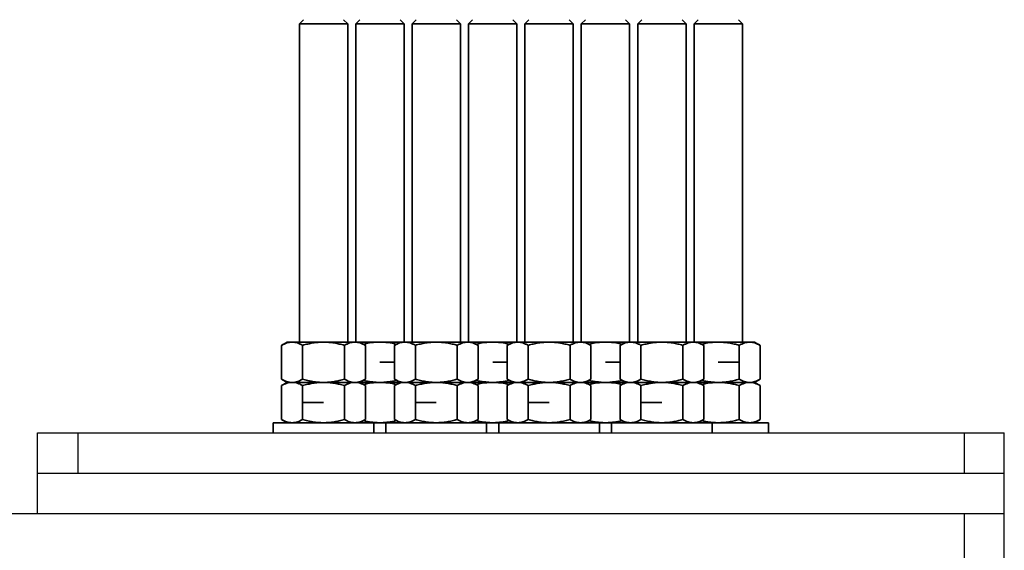
# Model space of a CAD drawing. Units: millimetres. Extents: x -33973 to 414010, y -21684 to 83653.
# Drawn here: x 390974 to 391219, y -19798 to -19666 of the extents above; entities that cross this region are included whole.
import ezdxf

# ---------------------------------------------------------------- set-up
doc = ezdxf.new("R2010")
doc.units = ezdxf.units.MM
doc.header["$LTSCALE"] = 20
doc.layers.add('KONZOLY', color=150, linetype='Continuous')
doc.layers.add('RÁM', color=4, linetype='Continuous', lineweight=35)

msp = doc.modelspace()

# ---------------------------------------------------------------- linework, layer by layer
at = {"layer": 'KONZOLY', "linetype": 'Continuous'}
for p, q in [((390978.646, -19788.6785), (390978.646, -19768.6785)), ((390978.646, -19768.6785), (391218.646, -19768.6785)), ((390988.646, -19768.6785), (390988.646, -19778.6785)), ((391208.646, -19768.6785), (391208.646, -19778.6785)), ((391218.646, -20398.5785), (391218.646, -19768.6785)), ((390978.646, -19778.6785), (390988.646, -19778.6785)), ((390988.646, -19778.6785), (391208.646, -19778.6785)), ((391208.646, -19778.6785), (391218.646, -19778.6785)), ((390786.646, -19788.6785), (390978.646, -19788.6785)), ((390978.646, -19788.6785), (391218.646, -19788.6785)), ((391208.646, -19788.6785), (391208.646, -20398.5785))]:
    msp.add_line(p, q, dxfattribs=at)
at = {"layer": 'RÁM'}
for p, q in [((391043.646, -19667.1785), (391043.646, -19746.1785)), ((391043.646, -19667.1785), (391055.646, -19667.1785)), ((391044.6461, -19666.1786), (391043.6462, -19667.1787)), ((391054.6459, -19666.1786), (391055.6459, -19667.1787)), ((391055.646, -19667.1785), (391055.646, -19746.1785)), ((391057.646, -19667.1785), (391057.646, -19746.1785)), ((391057.646, -19667.1785), (391069.646, -19667.1785)), ((391058.6461, -19666.1786), (391057.6462, -19667.1787)), ((391068.6459, -19666.1786), (391069.6459, -19667.1787)), ((391069.646, -19667.1785), (391069.646, -19746.1785)), ((391071.646, -19667.1785), (391071.646, -19746.1785)), ((391071.646, -19667.1785), (391083.646, -19667.1785)), ((391072.6461, -19666.1786), (391071.6462, -19667.1787)), ((391082.6459, -19666.1786), (391083.6459, -19667.1787)), ((391083.646, -19667.1785), (391083.646, -19746.1785)), ((391085.646, -19667.1785), (391085.646, -19746.1785)), ((391085.646, -19667.1785), (391097.646, -19667.1785)), ((391086.6461, -19666.1786), (391085.6462, -19667.1787)), ((391096.6459, -19666.1786), (391097.6459, -19667.1787)), ((391097.646, -19667.1785), (391097.646, -19746.1785)), ((391099.646, -19667.1785), (391099.646, -19746.1785)), ((391099.646, -19667.1785), (391111.646, -19667.1785)), ((391100.6461, -19666.1786), (391099.6462, -19667.1787)), ((391110.6459, -19666.1786), (391111.6459, -19667.1787)), ((391111.646, -19667.1785), (391111.646, -19746.1785)), ((391113.646, -19667.1785), (391113.646, -19746.1785)), ((391113.646, -19667.1785), (391125.646, -19667.1785)), ((391114.6461, -19666.1786), (391113.6462, -19667.1787)), ((391124.6459, -19666.1786), (391125.6459, -19667.1787)), ((391125.646, -19667.1785), (391125.646, -19746.1785)), ((391127.646, -19667.1785), (391127.646, -19746.1785)), ((391127.646, -19667.1785), (391139.646, -19667.1785)), ((391128.6461, -19666.1786), (391127.6462, -19667.1787)), ((391138.6459, -19666.1786), (391139.6459, -19667.1787)), ((391139.646, -19667.1785), (391139.646, -19746.1785)), ((391141.646, -19667.1785), (391141.646, -19746.1785)), ((391141.646, -19667.1785), (391153.646, -19667.1785)), ((391142.6461, -19666.1786), (391141.6462, -19667.1787)), ((391152.6459, -19666.1786), (391153.6459, -19667.1787)), ((391153.646, -19667.1785), (391153.646, -19746.1785)), ((391040.646, -19746.1785), (391039.2537, -19746.9824)), ((391156.646, -19746.1785), (391040.646, -19746.1785)), ((391058.646, -19746.1785), (391060.0383, -19746.9824)), ((391068.646, -19746.1785), (391067.2537, -19746.9824)), ((391086.646, -19746.1785), (391088.0383, -19746.9824)), ((391096.646, -19746.1785), (391095.2537, -19746.9824)), ((391114.646, -19746.1785), (391116.0383, -19746.9824)), ((391124.646, -19746.1785), (391123.2537, -19746.9824)), ((391142.646, -19746.1785), (391144.0383, -19746.9824)), ((391156.646, -19746.1785), (391158.0383, -19746.9824)), ((391039.2537, -19755.3747), (391039.2537, -19746.9824)), ((391044.4499, -19755.3747), (391044.4499, -19746.9824)), ((391054.8422, -19755.3747), (391054.8422, -19746.9824)), ((391060.0383, -19755.3747), (391060.0383, -19746.9824)), ((391067.2537, -19755.3747), (391067.2537, -19746.9824)), ((391072.4499, -19755.3747), (391072.4499, -19746.9824)), ((391082.8422, -19755.3747), (391082.8422, -19746.9824)), ((391088.0383, -19755.3747), (391088.0383, -19746.9824)), ((391095.2537, -19755.3747), (391095.2537, -19746.9824)), ((391100.4499, -19755.3747), (391100.4499, -19746.9824)), ((391110.8422, -19755.3747), (391110.8422, -19746.9824)), ((391116.0383, -19755.3747), (391116.0383, -19746.9824)), ((391123.2537, -19755.3747), (391123.2537, -19746.9824)), ((391128.4499, -19755.3747), (391128.4499, -19746.9824)), ((391138.8422, -19755.3747), (391138.8422, -19746.9824)), ((391144.0383, -19755.3747), (391144.0383, -19746.9824)), ((391152.8422, -19755.3747), (391152.8422, -19746.9824)), ((391158.0383, -19755.3747), (391158.0383, -19746.9824)), ((391063.646, -19751.1785), (391067.2539, -19751.1785)), ((391091.646, -19751.1785), (391095.2539, -19751.1785)), ((391119.646, -19751.1785), (391123.2539, -19751.1785)), ((391147.646, -19751.1785), (391152.8422, -19751.1785)), ((391039.2537, -19755.3747), (391040.646, -19756.1785)), ((391039.2537, -19756.9824), (391040.646, -19756.1785)), ((391156.646, -19756.1785), (391040.646, -19756.1785)), ((391060.0383, -19755.3747), (391058.646, -19756.1785)), ((391060.0383, -19756.9824), (391058.646, -19756.1785)), ((391067.2537, -19755.3747), (391068.646, -19756.1785)), ((391067.2537, -19756.9824), (391068.646, -19756.1785)), ((391088.0383, -19755.3747), (391086.646, -19756.1785)), ((391088.0383, -19756.9824), (391086.646, -19756.1785)), ((391095.2537, -19755.3747), (391096.646, -19756.1785)), ((391095.2537, -19756.9824), (391096.646, -19756.1785)), ((391116.0383, -19755.3747), (391114.646, -19756.1785)), ((391116.0383, -19756.9824), (391114.646, -19756.1785)), ((391123.2537, -19755.3747), (391124.646, -19756.1785)), ((391123.2537, -19756.9824), (391124.646, -19756.1785)), ((391144.0383, -19755.3747), (391142.646, -19756.1785)), ((391144.0383, -19756.9824), (391142.646, -19756.1785)), ((391158.0383, -19755.3747), (391156.646, -19756.1785)), ((391158.0383, -19756.9824), (391156.646, -19756.1785)), ((391039.2537, -19756.9824), (391039.2537, -19765.3747)), ((391044.4499, -19756.9824), (391044.4499, -19765.3747)), ((391054.8422, -19756.9824), (391054.8422, -19765.3747)), ((391060.0383, -19756.9824), (391060.0383, -19765.3747)), ((391067.2537, -19756.9824), (391067.2537, -19765.3747)), ((391072.4499, -19756.9824), (391072.4499, -19765.3747)), ((391082.8422, -19756.9824), (391082.8422, -19765.3747)), ((391088.0383, -19756.9824), (391088.0383, -19765.3747)), ((391095.2537, -19756.9824), (391095.2537, -19765.3747)), ((391100.4499, -19756.9824), (391100.4499, -19765.3747)), ((391110.8422, -19756.9824), (391110.8422, -19765.3747)), ((391116.0383, -19756.9824), (391116.0383, -19765.3747)), ((391123.2537, -19756.9824), (391123.2537, -19765.3747)), ((391128.4499, -19756.9824), (391128.4499, -19765.3747)), ((391138.8422, -19756.9824), (391138.8422, -19765.3747)), ((391144.0383, -19756.9824), (391144.0383, -19765.3747)), ((391152.8422, -19756.9824), (391152.8422, -19765.3747)), ((391158.0383, -19756.9824), (391158.0383, -19765.3747)), ((391049.646, -19761.1785), (391044.4499, -19761.1785)), ((391077.646, -19761.1785), (391072.4499, -19761.1785)), ((391105.646, -19761.1785), (391100.4499, -19761.1785)), ((391133.646, -19761.1785), (391128.4499, -19761.1785)), ((391040.646, -19766.1785), (391039.2537, -19765.3747)), ((391058.646, -19766.1785), (391060.0383, -19765.3747)), ((391068.646, -19766.1785), (391067.2537, -19765.3747)), ((391086.646, -19766.1785), (391088.0383, -19765.3747)), ((391096.646, -19766.1785), (391095.2537, -19765.3747)), ((391114.646, -19766.1785), (391116.0383, -19765.3747)), ((391124.646, -19766.1785), (391123.2537, -19765.3747)), ((391142.646, -19766.1785), (391144.0383, -19765.3747)), ((391156.646, -19766.1785), (391158.0383, -19765.3747)), ((391037.146, -19766.1785), (391037.146, -19768.6785)), ((391160.146, -19766.1785), (391037.146, -19766.1785)), ((391062.146, -19766.1785), (391062.146, -19768.6785)), ((391065.146, -19766.1785), (391065.146, -19768.6785)), ((391090.146, -19766.1785), (391090.146, -19768.6785)), ((391093.146, -19766.1785), (391093.146, -19768.6785)), ((391118.146, -19766.1785), (391118.146, -19768.6785)), ((391121.146, -19766.1785), (391121.146, -19768.6785)), ((391146.146, -19766.1785), (391146.146, -19768.6785)), ((391160.146, -19766.1785), (391160.146, -19768.6785))]:
    msp.add_line(p, q, dxfattribs=at)
for points, knots in [([(391041.8518, -19746.1785), (391041.6315, -19746.1785), (391041.1856, -19746.217), (391040.5271, -19746.3829), (391039.8792, -19746.6423), (391039.4614, -19746.8625), (391039.2537, -19746.9824)], [0, 0, 0, 0, 0.24040533, 0.48550309, 0.73835726, 1, 1, 1, 1]), ([(391044.4499, -19746.9824), (391044.2422, -19746.8625), (391043.8244, -19746.6423), (391043.1765, -19746.3829), (391042.518, -19746.217), (391042.0722, -19746.1785), (391041.8518, -19746.1785)], [0, 0, 0, 0, 0.26164275, 0.51449692, 0.75959469, 1, 1, 1, 1]), ([(391049.646, -19746.1785), (391049.2065, -19746.1785), (391048.327, -19746.216), (391047.0173, -19746.3796), (391045.723, -19746.6371), (391044.8722, -19746.8605), (391044.4499, -19746.9824)], [0, 0, 0, 0, 0.24999204, 0.49998586, 0.74998894, 1, 1, 1, 1]), ([(391054.8422, -19746.9824), (391054.4199, -19746.8605), (391053.5691, -19746.6371), (391052.2748, -19746.3796), (391050.9651, -19746.216), (391050.0856, -19746.1785), (391049.646, -19746.1785)], [0, 0, 0, 0, 0.25001137, 0.50001458, 0.7500083, 1, 1, 1, 1]), ([(391057.4403, -19746.1785), (391057.2199, -19746.1785), (391056.7741, -19746.217), (391056.1156, -19746.3829), (391055.4677, -19746.6423), (391055.0499, -19746.8625), (391054.8422, -19746.9824)], [0, 0, 0, 0, 0.24040533, 0.48550309, 0.73835726, 1, 1, 1, 1]), ([(391060.0383, -19746.9824), (391059.8307, -19746.8625), (391059.4128, -19746.6423), (391058.765, -19746.3829), (391058.1064, -19746.217), (391057.6606, -19746.1785), (391057.4403, -19746.1785)], [0, 0, 0, 0, 0.26164275, 0.51449692, 0.75959469, 1, 1, 1, 1]), ([(391063.646, -19746.1785), (391063.3003, -19746.1785), (391062.6087, -19746.2017), (391061.2322, -19746.3376), (391060.2112, -19746.5329), (391059.5391, -19746.694)], [0, 0, 0, 0, 0.25004378, 0.50008763, 1, 1, 1, 1]), ([(391067.7531, -19746.694), (391067.0809, -19746.5329), (391066.0599, -19746.3376), (391064.6834, -19746.2017), (391063.9917, -19746.1785), (391063.646, -19746.1785)], [0, 0, 0, 0, 0.49991279, 0.74995644, 1, 1, 1, 1]), ([(391069.8518, -19746.1785), (391069.6315, -19746.1785), (391069.1856, -19746.217), (391068.5271, -19746.3829), (391067.8792, -19746.6423), (391067.4614, -19746.8625), (391067.2537, -19746.9824)], [0, 0, 0, 0, 0.24040533, 0.48550309, 0.73835726, 1, 1, 1, 1]), ([(391072.4499, -19746.9824), (391072.2422, -19746.8625), (391071.8244, -19746.6423), (391071.1765, -19746.3829), (391070.518, -19746.217), (391070.0722, -19746.1785), (391069.8518, -19746.1785)], [0, 0, 0, 0, 0.26164275, 0.51449692, 0.75959469, 1, 1, 1, 1]), ([(391077.646, -19746.1785), (391077.2065, -19746.1785), (391076.327, -19746.216), (391075.0173, -19746.3796), (391073.723, -19746.6371), (391072.8722, -19746.8605), (391072.4499, -19746.9824)], [0, 0, 0, 0, 0.24999204, 0.49998586, 0.74998894, 1, 1, 1, 1]), ([(391082.8422, -19746.9824), (391082.4199, -19746.8605), (391081.5691, -19746.6371), (391080.2748, -19746.3796), (391078.9651, -19746.216), (391078.0856, -19746.1785), (391077.646, -19746.1785)], [0, 0, 0, 0, 0.25001137, 0.50001458, 0.7500083, 1, 1, 1, 1]), ([(391085.4403, -19746.1785), (391085.2199, -19746.1785), (391084.7741, -19746.217), (391084.1156, -19746.3829), (391083.4677, -19746.6423), (391083.0499, -19746.8625), (391082.8422, -19746.9824)], [0, 0, 0, 0, 0.24040533, 0.48550309, 0.73835726, 1, 1, 1, 1]), ([(391088.0383, -19746.9824), (391087.8307, -19746.8625), (391087.4128, -19746.6423), (391086.765, -19746.3829), (391086.1064, -19746.217), (391085.6606, -19746.1785), (391085.4403, -19746.1785)], [0, 0, 0, 0, 0.26164275, 0.51449692, 0.75959469, 1, 1, 1, 1]), ([(391091.646, -19746.1785), (391091.3003, -19746.1785), (391090.6087, -19746.2017), (391089.2322, -19746.3376), (391088.2112, -19746.5329), (391087.5391, -19746.694)], [0, 0, 0, 0, 0.25004378, 0.50008763, 1, 1, 1, 1]), ([(391095.7531, -19746.694), (391095.0809, -19746.5329), (391094.0599, -19746.3376), (391092.6834, -19746.2017), (391091.9917, -19746.1785), (391091.646, -19746.1785)], [0, 0, 0, 0, 0.49991279, 0.74995644, 1, 1, 1, 1]), ([(391097.8518, -19746.1785), (391097.6315, -19746.1785), (391097.1856, -19746.217), (391096.5271, -19746.3829), (391095.8792, -19746.6423), (391095.4614, -19746.8625), (391095.2537, -19746.9824)], [0, 0, 0, 0, 0.24040533, 0.48550309, 0.73835726, 1, 1, 1, 1]), ([(391100.4499, -19746.9824), (391100.2422, -19746.8625), (391099.8244, -19746.6423), (391099.1765, -19746.3829), (391098.518, -19746.217), (391098.0722, -19746.1785), (391097.8518, -19746.1785)], [0, 0, 0, 0, 0.26164275, 0.51449692, 0.75959469, 1, 1, 1, 1]), ([(391105.646, -19746.1785), (391105.2065, -19746.1785), (391104.327, -19746.216), (391103.0173, -19746.3796), (391101.723, -19746.6371), (391100.8722, -19746.8605), (391100.4499, -19746.9824)], [0, 0, 0, 0, 0.24999204, 0.49998586, 0.74998894, 1, 1, 1, 1]), ([(391110.8422, -19746.9824), (391110.4199, -19746.8605), (391109.5691, -19746.6371), (391108.2748, -19746.3796), (391106.9651, -19746.216), (391106.0856, -19746.1785), (391105.646, -19746.1785)], [0, 0, 0, 0, 0.25001137, 0.50001458, 0.7500083, 1, 1, 1, 1]), ([(391113.4403, -19746.1785), (391113.2199, -19746.1785), (391112.7741, -19746.217), (391112.1156, -19746.3829), (391111.4677, -19746.6423), (391111.0499, -19746.8625), (391110.8422, -19746.9824)], [0, 0, 0, 0, 0.24040533, 0.48550309, 0.73835726, 1, 1, 1, 1]), ([(391116.0383, -19746.9824), (391115.8307, -19746.8625), (391115.4128, -19746.6423), (391114.765, -19746.3829), (391114.1064, -19746.217), (391113.6606, -19746.1785), (391113.4403, -19746.1785)], [0, 0, 0, 0, 0.26164275, 0.51449692, 0.75959469, 1, 1, 1, 1]), ([(391119.646, -19746.1785), (391119.3003, -19746.1785), (391118.6087, -19746.2017), (391117.2322, -19746.3376), (391116.2112, -19746.5329), (391115.5391, -19746.694)], [0, 0, 0, 0, 0.25004378, 0.50008763, 1, 1, 1, 1]), ([(391123.7531, -19746.694), (391123.0809, -19746.5329), (391122.0599, -19746.3376), (391120.6834, -19746.2017), (391119.9917, -19746.1785), (391119.646, -19746.1785)], [0, 0, 0, 0, 0.49991279, 0.74995644, 1, 1, 1, 1]), ([(391125.8518, -19746.1785), (391125.6315, -19746.1785), (391125.1856, -19746.217), (391124.5271, -19746.3829), (391123.8792, -19746.6423), (391123.4614, -19746.8625), (391123.2537, -19746.9824)], [0, 0, 0, 0, 0.24040533, 0.48550309, 0.73835726, 1, 1, 1, 1]), ([(391128.4499, -19746.9824), (391128.2422, -19746.8625), (391127.8244, -19746.6423), (391127.1765, -19746.3829), (391126.518, -19746.217), (391126.0722, -19746.1785), (391125.8518, -19746.1785)], [0, 0, 0, 0, 0.26164275, 0.51449692, 0.75959469, 1, 1, 1, 1]), ([(391133.646, -19746.1785), (391133.2065, -19746.1785), (391132.327, -19746.216), (391131.0173, -19746.3796), (391129.723, -19746.6371), (391128.8722, -19746.8605), (391128.4499, -19746.9824)], [0, 0, 0, 0, 0.24999204, 0.49998586, 0.74998894, 1, 1, 1, 1]), ([(391138.8422, -19746.9824), (391138.4199, -19746.8605), (391137.5691, -19746.6371), (391136.2748, -19746.3796), (391134.9651, -19746.216), (391134.0856, -19746.1785), (391133.646, -19746.1785)], [0, 0, 0, 0, 0.25001137, 0.50001458, 0.7500083, 1, 1, 1, 1]), ([(391141.4403, -19746.1785), (391141.2199, -19746.1785), (391140.7741, -19746.217), (391140.1156, -19746.3829), (391139.4677, -19746.6423), (391139.0499, -19746.8625), (391138.8422, -19746.9824)], [0, 0, 0, 0, 0.24040533, 0.48550309, 0.73835726, 1, 1, 1, 1]), ([(391144.0383, -19746.9824), (391143.8307, -19746.8625), (391143.4128, -19746.6423), (391142.765, -19746.3829), (391142.1064, -19746.217), (391141.6606, -19746.1785), (391141.4403, -19746.1785)], [0, 0, 0, 0, 0.26164275, 0.51449692, 0.75959469, 1, 1, 1, 1]), ([(391147.646, -19746.1785), (391147.3003, -19746.1785), (391146.6087, -19746.2017), (391145.2322, -19746.3376), (391144.2112, -19746.5329), (391143.5391, -19746.694)], [0, 0, 0, 0, 0.25004378, 0.50008763, 1, 1, 1, 1]), ([(391152.8422, -19746.9824), (391152.4199, -19746.8605), (391151.5691, -19746.6371), (391150.2748, -19746.3796), (391148.9651, -19746.216), (391148.0856, -19746.1785), (391147.646, -19746.1785)], [0, 0, 0, 0, 0.25001137, 0.50001458, 0.7500083, 1, 1, 1, 1]), ([(391155.4403, -19746.1785), (391155.2199, -19746.1785), (391154.7741, -19746.217), (391154.1156, -19746.3829), (391153.4677, -19746.6423), (391153.0499, -19746.8625), (391152.8422, -19746.9824)], [0, 0, 0, 0, 0.24040533, 0.48550309, 0.73835726, 1, 1, 1, 1]), ([(391158.0383, -19746.9824), (391157.8307, -19746.8625), (391157.4128, -19746.6423), (391156.765, -19746.3829), (391156.1064, -19746.217), (391155.6606, -19746.1785), (391155.4403, -19746.1785)], [0, 0, 0, 0, 0.26164275, 0.51449692, 0.75959469, 1, 1, 1, 1]), ([(391041.8518, -19756.1785), (391041.6315, -19756.1785), (391041.1856, -19756.1401), (391040.5271, -19755.9742), (391039.8792, -19755.7148), (391039.4614, -19755.4946), (391039.2537, -19755.3747)], [0, 0, 0, 0, 0.24040533, 0.48550309, 0.73835726, 1, 1, 1, 1]), ([(391039.2537, -19756.9824), (391039.4614, -19756.8625), (391039.8792, -19756.6423), (391040.5271, -19756.3829), (391041.1856, -19756.217), (391041.6315, -19756.1785), (391041.8518, -19756.1785)], [0, 0, 0, 0, 0.26164275, 0.51449692, 0.75959469, 1, 1, 1, 1]), ([(391044.4499, -19755.3747), (391044.2422, -19755.4946), (391043.8244, -19755.7148), (391043.1765, -19755.9742), (391042.518, -19756.1401), (391042.0722, -19756.1785), (391041.8518, -19756.1785)], [0, 0, 0, 0, 0.26164275, 0.51449692, 0.75959469, 1, 1, 1, 1]), ([(391041.8518, -19756.1785), (391042.0722, -19756.1785), (391042.518, -19756.217), (391043.1765, -19756.3829), (391043.8244, -19756.6423), (391044.2422, -19756.8625), (391044.4499, -19756.9824)], [0, 0, 0, 0, 0.24040533, 0.48550309, 0.73835726, 1, 1, 1, 1]), ([(391049.646, -19756.1785), (391049.2065, -19756.1785), (391048.327, -19756.141), (391047.0173, -19755.9775), (391045.723, -19755.72), (391044.8722, -19755.4966), (391044.4499, -19755.3747)], [0, 0, 0, 0, 0.24999204, 0.49998586, 0.74998894, 1, 1, 1, 1]), ([(391044.4499, -19756.9824), (391044.8722, -19756.8605), (391045.723, -19756.6371), (391047.0173, -19756.3796), (391048.327, -19756.216), (391049.2065, -19756.1785), (391049.646, -19756.1785)], [0, 0, 0, 0, 0.25001137, 0.50001458, 0.7500083, 1, 1, 1, 1]), ([(391054.8422, -19755.3747), (391054.4199, -19755.4966), (391053.5691, -19755.72), (391052.2748, -19755.9775), (391050.9651, -19756.141), (391050.0856, -19756.1785), (391049.646, -19756.1785)], [0, 0, 0, 0, 0.25001137, 0.50001458, 0.7500083, 1, 1, 1, 1]), ([(391049.646, -19756.1785), (391050.0856, -19756.1785), (391050.9651, -19756.216), (391052.2748, -19756.3796), (391053.5691, -19756.6371), (391054.4199, -19756.8605), (391054.8422, -19756.9824)], [0, 0, 0, 0, 0.24999204, 0.49998586, 0.74998894, 1, 1, 1, 1]), ([(391057.4403, -19756.1785), (391057.2199, -19756.1785), (391056.7741, -19756.1401), (391056.1156, -19755.9742), (391055.4677, -19755.7148), (391055.0499, -19755.4946), (391054.8422, -19755.3747)], [0, 0, 0, 0, 0.24040533, 0.48550309, 0.73835726, 1, 1, 1, 1]), ([(391054.8422, -19756.9824), (391055.0499, -19756.8625), (391055.4677, -19756.6423), (391056.1156, -19756.3829), (391056.7741, -19756.217), (391057.2199, -19756.1785), (391057.4403, -19756.1785)], [0, 0, 0, 0, 0.26164275, 0.51449692, 0.75959469, 1, 1, 1, 1]), ([(391060.0383, -19755.3747), (391059.8307, -19755.4946), (391059.4128, -19755.7148), (391058.765, -19755.9742), (391058.1064, -19756.1401), (391057.6606, -19756.1785), (391057.4403, -19756.1785)], [0, 0, 0, 0, 0.26164275, 0.51449692, 0.75959469, 1, 1, 1, 1]), ([(391057.4403, -19756.1785), (391057.6606, -19756.1785), (391058.1064, -19756.217), (391058.765, -19756.3829), (391059.4128, -19756.6423), (391059.8307, -19756.8625), (391060.0383, -19756.9824)], [0, 0, 0, 0, 0.24040533, 0.48550309, 0.73835726, 1, 1, 1, 1]), ([(391059.539, -19756.694), (391060.2111, -19756.5329), (391061.2321, -19756.3376), (391062.6087, -19756.2017), (391063.3003, -19756.1785), (391063.646, -19756.1785)], [0, 0, 0, 0, 0.49991279, 0.74995644, 1, 1, 1, 1]), ([(391063.646, -19756.1785), (391063.3003, -19756.1785), (391062.6087, -19756.1554), (391061.2322, -19756.0194), (391060.2112, -19755.8242), (391059.5391, -19755.6631)], [0, 0, 0, 0, 0.25004378, 0.50008763, 1, 1, 1, 1]), ([(391067.7531, -19755.6631), (391067.0809, -19755.8242), (391066.0599, -19756.0194), (391064.6834, -19756.1554), (391063.9917, -19756.1785), (391063.646, -19756.1785)], [0, 0, 0, 0, 0.49991279, 0.74995644, 1, 1, 1, 1]), ([(391063.646, -19756.1785), (391063.9917, -19756.1785), (391064.6833, -19756.2017), (391066.0599, -19756.3376), (391067.0809, -19756.5329), (391067.753, -19756.694)], [0, 0, 0, 0, 0.25004378, 0.50008763, 1, 1, 1, 1]), ([(391069.8518, -19756.1785), (391069.6315, -19756.1785), (391069.1856, -19756.1401), (391068.5271, -19755.9742), (391067.8792, -19755.7148), (391067.4614, -19755.4946), (391067.2537, -19755.3747)], [0, 0, 0, 0, 0.24040533, 0.48550309, 0.73835726, 1, 1, 1, 1]), ([(391067.2537, -19756.9824), (391067.4614, -19756.8625), (391067.8792, -19756.6423), (391068.5271, -19756.3829), (391069.1856, -19756.217), (391069.6315, -19756.1785), (391069.8518, -19756.1785)], [0, 0, 0, 0, 0.26164275, 0.51449692, 0.75959469, 1, 1, 1, 1]), ([(391072.4499, -19755.3747), (391072.2422, -19755.4946), (391071.8244, -19755.7148), (391071.1765, -19755.9742), (391070.518, -19756.1401), (391070.0722, -19756.1785), (391069.8518, -19756.1785)], [0, 0, 0, 0, 0.26164275, 0.51449692, 0.75959469, 1, 1, 1, 1]), ([(391069.8518, -19756.1785), (391070.0722, -19756.1785), (391070.518, -19756.217), (391071.1765, -19756.3829), (391071.8244, -19756.6423), (391072.2422, -19756.8625), (391072.4499, -19756.9824)], [0, 0, 0, 0, 0.24040533, 0.48550309, 0.73835726, 1, 1, 1, 1]), ([(391077.646, -19756.1785), (391077.2065, -19756.1785), (391076.327, -19756.141), (391075.0173, -19755.9775), (391073.723, -19755.72), (391072.8722, -19755.4966), (391072.4499, -19755.3747)], [0, 0, 0, 0, 0.24999204, 0.49998586, 0.74998894, 1, 1, 1, 1]), ([(391072.4499, -19756.9824), (391072.8722, -19756.8605), (391073.723, -19756.6371), (391075.0173, -19756.3796), (391076.327, -19756.216), (391077.2065, -19756.1785), (391077.646, -19756.1785)], [0, 0, 0, 0, 0.25001137, 0.50001458, 0.7500083, 1, 1, 1, 1]), ([(391082.8422, -19755.3747), (391082.4199, -19755.4966), (391081.5691, -19755.72), (391080.2748, -19755.9775), (391078.9651, -19756.141), (391078.0856, -19756.1785), (391077.646, -19756.1785)], [0, 0, 0, 0, 0.25001137, 0.50001458, 0.7500083, 1, 1, 1, 1]), ([(391077.646, -19756.1785), (391078.0856, -19756.1785), (391078.9651, -19756.216), (391080.2748, -19756.3796), (391081.5691, -19756.6371), (391082.4199, -19756.8605), (391082.8422, -19756.9824)], [0, 0, 0, 0, 0.24999204, 0.49998586, 0.74998894, 1, 1, 1, 1]), ([(391085.4403, -19756.1785), (391085.2199, -19756.1785), (391084.7741, -19756.1401), (391084.1156, -19755.9742), (391083.4677, -19755.7148), (391083.0499, -19755.4946), (391082.8422, -19755.3747)], [0, 0, 0, 0, 0.24040533, 0.48550309, 0.73835726, 1, 1, 1, 1]), ([(391082.8422, -19756.9824), (391083.0499, -19756.8625), (391083.4677, -19756.6423), (391084.1156, -19756.3829), (391084.7741, -19756.217), (391085.2199, -19756.1785), (391085.4403, -19756.1785)], [0, 0, 0, 0, 0.26164275, 0.51449692, 0.75959469, 1, 1, 1, 1]), ([(391088.0383, -19755.3747), (391087.8307, -19755.4946), (391087.4128, -19755.7148), (391086.765, -19755.9742), (391086.1064, -19756.1401), (391085.6606, -19756.1785), (391085.4403, -19756.1785)], [0, 0, 0, 0, 0.26164275, 0.51449692, 0.75959469, 1, 1, 1, 1]), ([(391085.4403, -19756.1785), (391085.6606, -19756.1785), (391086.1064, -19756.217), (391086.765, -19756.3829), (391087.4128, -19756.6423), (391087.8307, -19756.8625), (391088.0383, -19756.9824)], [0, 0, 0, 0, 0.24040533, 0.48550309, 0.73835726, 1, 1, 1, 1]), ([(391087.539, -19756.694), (391088.2111, -19756.5329), (391089.2321, -19756.3376), (391090.6087, -19756.2017), (391091.3003, -19756.1785), (391091.646, -19756.1785)], [0, 0, 0, 0, 0.49991279, 0.74995644, 1, 1, 1, 1]), ([(391091.646, -19756.1785), (391091.3003, -19756.1785), (391090.6087, -19756.1554), (391089.2322, -19756.0194), (391088.2112, -19755.8242), (391087.5391, -19755.6631)], [0, 0, 0, 0, 0.25004378, 0.50008763, 1, 1, 1, 1]), ([(391095.7531, -19755.6631), (391095.0809, -19755.8242), (391094.0599, -19756.0194), (391092.6834, -19756.1554), (391091.9917, -19756.1785), (391091.646, -19756.1785)], [0, 0, 0, 0, 0.49991279, 0.74995644, 1, 1, 1, 1]), ([(391091.646, -19756.1785), (391091.9917, -19756.1785), (391092.6833, -19756.2017), (391094.0599, -19756.3376), (391095.0809, -19756.5329), (391095.753, -19756.694)], [0, 0, 0, 0, 0.25004378, 0.50008763, 1, 1, 1, 1]), ([(391097.8518, -19756.1785), (391097.6315, -19756.1785), (391097.1856, -19756.1401), (391096.5271, -19755.9742), (391095.8792, -19755.7148), (391095.4614, -19755.4946), (391095.2537, -19755.3747)], [0, 0, 0, 0, 0.24040533, 0.48550309, 0.73835726, 1, 1, 1, 1]), ([(391095.2537, -19756.9824), (391095.4614, -19756.8625), (391095.8792, -19756.6423), (391096.5271, -19756.3829), (391097.1856, -19756.217), (391097.6315, -19756.1785), (391097.8518, -19756.1785)], [0, 0, 0, 0, 0.26164275, 0.51449692, 0.75959469, 1, 1, 1, 1]), ([(391100.4499, -19755.3747), (391100.2422, -19755.4946), (391099.8244, -19755.7148), (391099.1765, -19755.9742), (391098.518, -19756.1401), (391098.0722, -19756.1785), (391097.8518, -19756.1785)], [0, 0, 0, 0, 0.26164275, 0.51449692, 0.75959469, 1, 1, 1, 1]), ([(391097.8518, -19756.1785), (391098.0722, -19756.1785), (391098.518, -19756.217), (391099.1765, -19756.3829), (391099.8244, -19756.6423), (391100.2422, -19756.8625), (391100.4499, -19756.9824)], [0, 0, 0, 0, 0.24040533, 0.48550309, 0.73835726, 1, 1, 1, 1]), ([(391105.646, -19756.1785), (391105.2065, -19756.1785), (391104.327, -19756.141), (391103.0173, -19755.9775), (391101.723, -19755.72), (391100.8722, -19755.4966), (391100.4499, -19755.3747)], [0, 0, 0, 0, 0.24999204, 0.49998586, 0.74998894, 1, 1, 1, 1]), ([(391100.4499, -19756.9824), (391100.8722, -19756.8605), (391101.723, -19756.6371), (391103.0173, -19756.3796), (391104.327, -19756.216), (391105.2065, -19756.1785), (391105.646, -19756.1785)], [0, 0, 0, 0, 0.25001137, 0.50001458, 0.7500083, 1, 1, 1, 1]), ([(391110.8422, -19755.3747), (391110.4199, -19755.4966), (391109.5691, -19755.72), (391108.2748, -19755.9775), (391106.9651, -19756.141), (391106.0856, -19756.1785), (391105.646, -19756.1785)], [0, 0, 0, 0, 0.25001137, 0.50001458, 0.7500083, 1, 1, 1, 1]), ([(391105.646, -19756.1785), (391106.0856, -19756.1785), (391106.9651, -19756.216), (391108.2748, -19756.3796), (391109.5691, -19756.6371), (391110.4199, -19756.8605), (391110.8422, -19756.9824)], [0, 0, 0, 0, 0.24999204, 0.49998586, 0.74998894, 1, 1, 1, 1]), ([(391113.4403, -19756.1785), (391113.2199, -19756.1785), (391112.7741, -19756.1401), (391112.1156, -19755.9742), (391111.4677, -19755.7148), (391111.0499, -19755.4946), (391110.8422, -19755.3747)], [0, 0, 0, 0, 0.24040533, 0.48550309, 0.73835726, 1, 1, 1, 1]), ([(391110.8422, -19756.9824), (391111.0499, -19756.8625), (391111.4677, -19756.6423), (391112.1156, -19756.3829), (391112.7741, -19756.217), (391113.2199, -19756.1785), (391113.4403, -19756.1785)], [0, 0, 0, 0, 0.26164275, 0.51449692, 0.75959469, 1, 1, 1, 1]), ([(391116.0383, -19755.3747), (391115.8307, -19755.4946), (391115.4128, -19755.7148), (391114.765, -19755.9742), (391114.1064, -19756.1401), (391113.6606, -19756.1785), (391113.4403, -19756.1785)], [0, 0, 0, 0, 0.26164275, 0.51449692, 0.75959469, 1, 1, 1, 1]), ([(391113.4403, -19756.1785), (391113.6606, -19756.1785), (391114.1064, -19756.217), (391114.765, -19756.3829), (391115.4128, -19756.6423), (391115.8307, -19756.8625), (391116.0383, -19756.9824)], [0, 0, 0, 0, 0.24040533, 0.48550309, 0.73835726, 1, 1, 1, 1]), ([(391115.539, -19756.694), (391116.2111, -19756.5329), (391117.2321, -19756.3376), (391118.6087, -19756.2017), (391119.3003, -19756.1785), (391119.646, -19756.1785)], [0, 0, 0, 0, 0.49991279, 0.74995644, 1, 1, 1, 1]), ([(391119.646, -19756.1785), (391119.3003, -19756.1785), (391118.6087, -19756.1554), (391117.2322, -19756.0194), (391116.2112, -19755.8242), (391115.5391, -19755.6631)], [0, 0, 0, 0, 0.25004378, 0.50008763, 1, 1, 1, 1]), ([(391123.7531, -19755.6631), (391123.0809, -19755.8242), (391122.0599, -19756.0194), (391120.6834, -19756.1554), (391119.9917, -19756.1785), (391119.646, -19756.1785)], [0, 0, 0, 0, 0.49991279, 0.74995644, 1, 1, 1, 1]), ([(391119.646, -19756.1785), (391119.9917, -19756.1785), (391120.6833, -19756.2017), (391122.0599, -19756.3376), (391123.0809, -19756.5329), (391123.753, -19756.694)], [0, 0, 0, 0, 0.25004378, 0.50008763, 1, 1, 1, 1]), ([(391125.8518, -19756.1785), (391125.6315, -19756.1785), (391125.1856, -19756.1401), (391124.5271, -19755.9742), (391123.8792, -19755.7148), (391123.4614, -19755.4946), (391123.2537, -19755.3747)], [0, 0, 0, 0, 0.24040533, 0.48550309, 0.73835726, 1, 1, 1, 1]), ([(391123.2537, -19756.9824), (391123.4614, -19756.8625), (391123.8792, -19756.6423), (391124.5271, -19756.3829), (391125.1856, -19756.217), (391125.6315, -19756.1785), (391125.8518, -19756.1785)], [0, 0, 0, 0, 0.26164275, 0.51449692, 0.75959469, 1, 1, 1, 1]), ([(391128.4499, -19755.3747), (391128.2422, -19755.4946), (391127.8244, -19755.7148), (391127.1765, -19755.9742), (391126.518, -19756.1401), (391126.0722, -19756.1785), (391125.8518, -19756.1785)], [0, 0, 0, 0, 0.26164275, 0.51449692, 0.75959469, 1, 1, 1, 1]), ([(391125.8518, -19756.1785), (391126.0722, -19756.1785), (391126.518, -19756.217), (391127.1765, -19756.3829), (391127.8244, -19756.6423), (391128.2422, -19756.8625), (391128.4499, -19756.9824)], [0, 0, 0, 0, 0.24040533, 0.48550309, 0.73835726, 1, 1, 1, 1]), ([(391133.646, -19756.1785), (391133.2065, -19756.1785), (391132.327, -19756.141), (391131.0173, -19755.9775), (391129.723, -19755.72), (391128.8722, -19755.4966), (391128.4499, -19755.3747)], [0, 0, 0, 0, 0.24999204, 0.49998586, 0.74998894, 1, 1, 1, 1]), ([(391128.4499, -19756.9824), (391128.8722, -19756.8605), (391129.723, -19756.6371), (391131.0173, -19756.3796), (391132.327, -19756.216), (391133.2065, -19756.1785), (391133.646, -19756.1785)], [0, 0, 0, 0, 0.25001137, 0.50001458, 0.7500083, 1, 1, 1, 1]), ([(391138.8422, -19755.3747), (391138.4199, -19755.4966), (391137.5691, -19755.72), (391136.2748, -19755.9775), (391134.9651, -19756.141), (391134.0856, -19756.1785), (391133.646, -19756.1785)], [0, 0, 0, 0, 0.25001137, 0.50001458, 0.7500083, 1, 1, 1, 1]), ([(391133.646, -19756.1785), (391134.0856, -19756.1785), (391134.9651, -19756.216), (391136.2748, -19756.3796), (391137.5691, -19756.6371), (391138.4199, -19756.8605), (391138.8422, -19756.9824)], [0, 0, 0, 0, 0.24999204, 0.49998586, 0.74998894, 1, 1, 1, 1]), ([(391141.4403, -19756.1785), (391141.2199, -19756.1785), (391140.7741, -19756.1401), (391140.1156, -19755.9742), (391139.4677, -19755.7148), (391139.0499, -19755.4946), (391138.8422, -19755.3747)], [0, 0, 0, 0, 0.24040533, 0.48550309, 0.73835726, 1, 1, 1, 1]), ([(391138.8422, -19756.9824), (391139.0499, -19756.8625), (391139.4677, -19756.6423), (391140.1156, -19756.3829), (391140.7741, -19756.217), (391141.2199, -19756.1785), (391141.4403, -19756.1785)], [0, 0, 0, 0, 0.26164275, 0.51449692, 0.75959469, 1, 1, 1, 1]), ([(391144.0383, -19755.3747), (391143.8307, -19755.4946), (391143.4128, -19755.7148), (391142.765, -19755.9742), (391142.1064, -19756.1401), (391141.6606, -19756.1785), (391141.4403, -19756.1785)], [0, 0, 0, 0, 0.26164275, 0.51449692, 0.75959469, 1, 1, 1, 1]), ([(391141.4403, -19756.1785), (391141.6606, -19756.1785), (391142.1064, -19756.217), (391142.765, -19756.3829), (391143.4128, -19756.6423), (391143.8307, -19756.8625), (391144.0383, -19756.9824)], [0, 0, 0, 0, 0.24040533, 0.48550309, 0.73835726, 1, 1, 1, 1]), ([(391143.539, -19756.694), (391144.2111, -19756.5329), (391145.2321, -19756.3376), (391146.6087, -19756.2017), (391147.3003, -19756.1785), (391147.646, -19756.1785)], [0, 0, 0, 0, 0.49991279, 0.74995644, 1, 1, 1, 1]), ([(391147.646, -19756.1785), (391147.3003, -19756.1785), (391146.6087, -19756.1554), (391145.2322, -19756.0194), (391144.2112, -19755.8242), (391143.5391, -19755.6631)], [0, 0, 0, 0, 0.25004378, 0.50008763, 1, 1, 1, 1]), ([(391152.8422, -19755.3747), (391152.4199, -19755.4966), (391151.5691, -19755.72), (391150.2748, -19755.9775), (391148.9651, -19756.141), (391148.0856, -19756.1785), (391147.646, -19756.1785)], [0, 0, 0, 0, 0.25001137, 0.50001458, 0.7500083, 1, 1, 1, 1]), ([(391147.646, -19756.1785), (391148.0856, -19756.1785), (391148.9651, -19756.216), (391150.2748, -19756.3796), (391151.5691, -19756.6371), (391152.4199, -19756.8605), (391152.8422, -19756.9824)], [0, 0, 0, 0, 0.24999204, 0.49998586, 0.74998894, 1, 1, 1, 1]), ([(391155.4403, -19756.1785), (391155.2199, -19756.1785), (391154.7741, -19756.1401), (391154.1156, -19755.9742), (391153.4677, -19755.7148), (391153.0499, -19755.4946), (391152.8422, -19755.3747)], [0, 0, 0, 0, 0.24040533, 0.48550309, 0.73835726, 1, 1, 1, 1]), ([(391152.8422, -19756.9824), (391153.0499, -19756.8625), (391153.4677, -19756.6423), (391154.1156, -19756.3829), (391154.7741, -19756.217), (391155.2199, -19756.1785), (391155.4403, -19756.1785)], [0, 0, 0, 0, 0.26164275, 0.51449692, 0.75959469, 1, 1, 1, 1]), ([(391158.0383, -19755.3747), (391157.8307, -19755.4946), (391157.4128, -19755.7148), (391156.765, -19755.9742), (391156.1064, -19756.1401), (391155.6606, -19756.1785), (391155.4403, -19756.1785)], [0, 0, 0, 0, 0.26164275, 0.51449692, 0.75959469, 1, 1, 1, 1]), ([(391155.4403, -19756.1785), (391155.6606, -19756.1785), (391156.1064, -19756.217), (391156.765, -19756.3829), (391157.4128, -19756.6423), (391157.8307, -19756.8625), (391158.0383, -19756.9824)], [0, 0, 0, 0, 0.24040533, 0.48550309, 0.73835726, 1, 1, 1, 1]), ([(391039.2537, -19765.3747), (391039.4614, -19765.4946), (391039.8792, -19765.7148), (391040.5271, -19765.9742), (391041.1856, -19766.1401), (391041.6315, -19766.1785), (391041.8518, -19766.1785)], [0, 0, 0, 0, 0.26164275, 0.51449692, 0.75959469, 1, 1, 1, 1]), ([(391041.8518, -19766.1785), (391042.0722, -19766.1785), (391042.518, -19766.1401), (391043.1765, -19765.9742), (391043.8244, -19765.7148), (391044.2422, -19765.4946), (391044.4499, -19765.3747)], [0, 0, 0, 0, 0.24040533, 0.48550309, 0.73835726, 1, 1, 1, 1]), ([(391044.4499, -19765.3747), (391044.8722, -19765.4966), (391045.723, -19765.72), (391047.0173, -19765.9775), (391048.327, -19766.141), (391049.2065, -19766.1785), (391049.646, -19766.1785)], [0, 0, 0, 0, 0.25001137, 0.50001458, 0.7500083, 1, 1, 1, 1]), ([(391049.646, -19766.1785), (391050.0856, -19766.1785), (391050.9651, -19766.141), (391052.2748, -19765.9775), (391053.5691, -19765.72), (391054.4199, -19765.4966), (391054.8422, -19765.3747)], [0, 0, 0, 0, 0.24999204, 0.49998586, 0.74998894, 1, 1, 1, 1]), ([(391054.8422, -19765.3747), (391055.0499, -19765.4946), (391055.4677, -19765.7148), (391056.1156, -19765.9742), (391056.7741, -19766.1401), (391057.2199, -19766.1785), (391057.4403, -19766.1785)], [0, 0, 0, 0, 0.26164275, 0.51449692, 0.75959469, 1, 1, 1, 1]), ([(391057.4403, -19766.1785), (391057.6606, -19766.1785), (391058.1064, -19766.1401), (391058.765, -19765.9742), (391059.4128, -19765.7148), (391059.8307, -19765.4946), (391060.0383, -19765.3747)], [0, 0, 0, 0, 0.24040533, 0.48550309, 0.73835726, 1, 1, 1, 1]), ([(391059.539, -19765.6631), (391060.2111, -19765.8242), (391061.2321, -19766.0194), (391062.6087, -19766.1554), (391063.3003, -19766.1785), (391063.646, -19766.1785)], [0, 0, 0, 0, 0.49991279, 0.74995644, 1, 1, 1, 1]), ([(391063.646, -19766.1785), (391063.9917, -19766.1785), (391064.6833, -19766.1554), (391066.0599, -19766.0194), (391067.0809, -19765.8242), (391067.753, -19765.6631)], [0, 0, 0, 0, 0.25004378, 0.50008763, 1, 1, 1, 1]), ([(391067.2537, -19765.3747), (391067.4614, -19765.4946), (391067.8792, -19765.7148), (391068.5271, -19765.9742), (391069.1856, -19766.1401), (391069.6315, -19766.1785), (391069.8518, -19766.1785)], [0, 0, 0, 0, 0.26164275, 0.51449692, 0.75959469, 1, 1, 1, 1]), ([(391069.8518, -19766.1785), (391070.0722, -19766.1785), (391070.518, -19766.1401), (391071.1765, -19765.9742), (391071.8244, -19765.7148), (391072.2422, -19765.4946), (391072.4499, -19765.3747)], [0, 0, 0, 0, 0.24040533, 0.48550309, 0.73835726, 1, 1, 1, 1]), ([(391072.4499, -19765.3747), (391072.8722, -19765.4966), (391073.723, -19765.72), (391075.0173, -19765.9775), (391076.327, -19766.141), (391077.2065, -19766.1785), (391077.646, -19766.1785)], [0, 0, 0, 0, 0.25001137, 0.50001458, 0.7500083, 1, 1, 1, 1]), ([(391077.646, -19766.1785), (391078.0856, -19766.1785), (391078.9651, -19766.141), (391080.2748, -19765.9775), (391081.5691, -19765.72), (391082.4199, -19765.4966), (391082.8422, -19765.3747)], [0, 0, 0, 0, 0.24999204, 0.49998586, 0.74998894, 1, 1, 1, 1]), ([(391082.8422, -19765.3747), (391083.0499, -19765.4946), (391083.4677, -19765.7148), (391084.1156, -19765.9742), (391084.7741, -19766.1401), (391085.2199, -19766.1785), (391085.4403, -19766.1785)], [0, 0, 0, 0, 0.26164275, 0.51449692, 0.75959469, 1, 1, 1, 1]), ([(391085.4403, -19766.1785), (391085.6606, -19766.1785), (391086.1064, -19766.1401), (391086.765, -19765.9742), (391087.4128, -19765.7148), (391087.8307, -19765.4946), (391088.0383, -19765.3747)], [0, 0, 0, 0, 0.24040533, 0.48550309, 0.73835726, 1, 1, 1, 1]), ([(391087.539, -19765.6631), (391088.2111, -19765.8242), (391089.2321, -19766.0194), (391090.6087, -19766.1554), (391091.3003, -19766.1785), (391091.646, -19766.1785)], [0, 0, 0, 0, 0.49991279, 0.74995644, 1, 1, 1, 1]), ([(391091.646, -19766.1785), (391091.9917, -19766.1785), (391092.6833, -19766.1554), (391094.0599, -19766.0194), (391095.0809, -19765.8242), (391095.753, -19765.6631)], [0, 0, 0, 0, 0.25004378, 0.50008763, 1, 1, 1, 1]), ([(391095.2537, -19765.3747), (391095.4614, -19765.4946), (391095.8792, -19765.7148), (391096.5271, -19765.9742), (391097.1856, -19766.1401), (391097.6315, -19766.1785), (391097.8518, -19766.1785)], [0, 0, 0, 0, 0.26164275, 0.51449692, 0.75959469, 1, 1, 1, 1]), ([(391097.8518, -19766.1785), (391098.0722, -19766.1785), (391098.518, -19766.1401), (391099.1765, -19765.9742), (391099.8244, -19765.7148), (391100.2422, -19765.4946), (391100.4499, -19765.3747)], [0, 0, 0, 0, 0.24040533, 0.48550309, 0.73835726, 1, 1, 1, 1]), ([(391100.4499, -19765.3747), (391100.8722, -19765.4966), (391101.723, -19765.72), (391103.0173, -19765.9775), (391104.327, -19766.141), (391105.2065, -19766.1785), (391105.646, -19766.1785)], [0, 0, 0, 0, 0.25001137, 0.50001458, 0.7500083, 1, 1, 1, 1]), ([(391105.646, -19766.1785), (391106.0856, -19766.1785), (391106.9651, -19766.141), (391108.2748, -19765.9775), (391109.5691, -19765.72), (391110.4199, -19765.4966), (391110.8422, -19765.3747)], [0, 0, 0, 0, 0.24999204, 0.49998586, 0.74998894, 1, 1, 1, 1]), ([(391110.8422, -19765.3747), (391111.0499, -19765.4946), (391111.4677, -19765.7148), (391112.1156, -19765.9742), (391112.7741, -19766.1401), (391113.2199, -19766.1785), (391113.4403, -19766.1785)], [0, 0, 0, 0, 0.26164275, 0.51449692, 0.75959469, 1, 1, 1, 1]), ([(391113.4403, -19766.1785), (391113.6606, -19766.1785), (391114.1064, -19766.1401), (391114.765, -19765.9742), (391115.4128, -19765.7148), (391115.8307, -19765.4946), (391116.0383, -19765.3747)], [0, 0, 0, 0, 0.24040533, 0.48550309, 0.73835726, 1, 1, 1, 1]), ([(391115.539, -19765.6631), (391116.2111, -19765.8242), (391117.2321, -19766.0194), (391118.6087, -19766.1554), (391119.3003, -19766.1785), (391119.646, -19766.1785)], [0, 0, 0, 0, 0.49991279, 0.74995644, 1, 1, 1, 1]), ([(391119.646, -19766.1785), (391119.9917, -19766.1785), (391120.6833, -19766.1554), (391122.0599, -19766.0194), (391123.0809, -19765.8242), (391123.753, -19765.6631)], [0, 0, 0, 0, 0.25004378, 0.50008763, 1, 1, 1, 1]), ([(391123.2537, -19765.3747), (391123.4614, -19765.4946), (391123.8792, -19765.7148), (391124.5271, -19765.9742), (391125.1856, -19766.1401), (391125.6315, -19766.1785), (391125.8518, -19766.1785)], [0, 0, 0, 0, 0.26164275, 0.51449692, 0.75959469, 1, 1, 1, 1]), ([(391125.8518, -19766.1785), (391126.0722, -19766.1785), (391126.518, -19766.1401), (391127.1765, -19765.9742), (391127.8244, -19765.7148), (391128.2422, -19765.4946), (391128.4499, -19765.3747)], [0, 0, 0, 0, 0.24040533, 0.48550309, 0.73835726, 1, 1, 1, 1]), ([(391128.4499, -19765.3747), (391128.8722, -19765.4966), (391129.723, -19765.72), (391131.0173, -19765.9775), (391132.327, -19766.141), (391133.2065, -19766.1785), (391133.646, -19766.1785)], [0, 0, 0, 0, 0.25001137, 0.50001458, 0.7500083, 1, 1, 1, 1]), ([(391133.646, -19766.1785), (391134.0856, -19766.1785), (391134.9651, -19766.141), (391136.2748, -19765.9775), (391137.5691, -19765.72), (391138.4199, -19765.4966), (391138.8422, -19765.3747)], [0, 0, 0, 0, 0.24999204, 0.49998586, 0.74998894, 1, 1, 1, 1]), ([(391138.8422, -19765.3747), (391139.0499, -19765.4946), (391139.4677, -19765.7148), (391140.1156, -19765.9742), (391140.7741, -19766.1401), (391141.2199, -19766.1785), (391141.4403, -19766.1785)], [0, 0, 0, 0, 0.26164275, 0.51449692, 0.75959469, 1, 1, 1, 1]), ([(391141.4403, -19766.1785), (391141.6606, -19766.1785), (391142.1064, -19766.1401), (391142.765, -19765.9742), (391143.4128, -19765.7148), (391143.8307, -19765.4946), (391144.0383, -19765.3747)], [0, 0, 0, 0, 0.24040533, 0.48550309, 0.73835726, 1, 1, 1, 1]), ([(391143.539, -19765.6631), (391144.2111, -19765.8242), (391145.2321, -19766.0194), (391146.6087, -19766.1554), (391147.3003, -19766.1785), (391147.646, -19766.1785)], [0, 0, 0, 0, 0.49991279, 0.74995644, 1, 1, 1, 1]), ([(391147.646, -19766.1785), (391148.0856, -19766.1785), (391148.9651, -19766.141), (391150.2748, -19765.9775), (391151.5691, -19765.72), (391152.4199, -19765.4966), (391152.8422, -19765.3747)], [0, 0, 0, 0, 0.24999204, 0.49998586, 0.74998894, 1, 1, 1, 1]), ([(391152.8422, -19765.3747), (391153.0499, -19765.4946), (391153.4677, -19765.7148), (391154.1156, -19765.9742), (391154.7741, -19766.1401), (391155.2199, -19766.1785), (391155.4403, -19766.1785)], [0, 0, 0, 0, 0.26164275, 0.51449692, 0.75959469, 1, 1, 1, 1]), ([(391155.4403, -19766.1785), (391155.6606, -19766.1785), (391156.1064, -19766.1401), (391156.765, -19765.9742), (391157.4128, -19765.7148), (391157.8307, -19765.4946), (391158.0383, -19765.3747)], [0, 0, 0, 0, 0.24040533, 0.48550309, 0.73835726, 1, 1, 1, 1])]:
    msp.add_open_spline(points, degree=3, knots=knots, dxfattribs=at)

doc.saveas('drawing.dxf')
